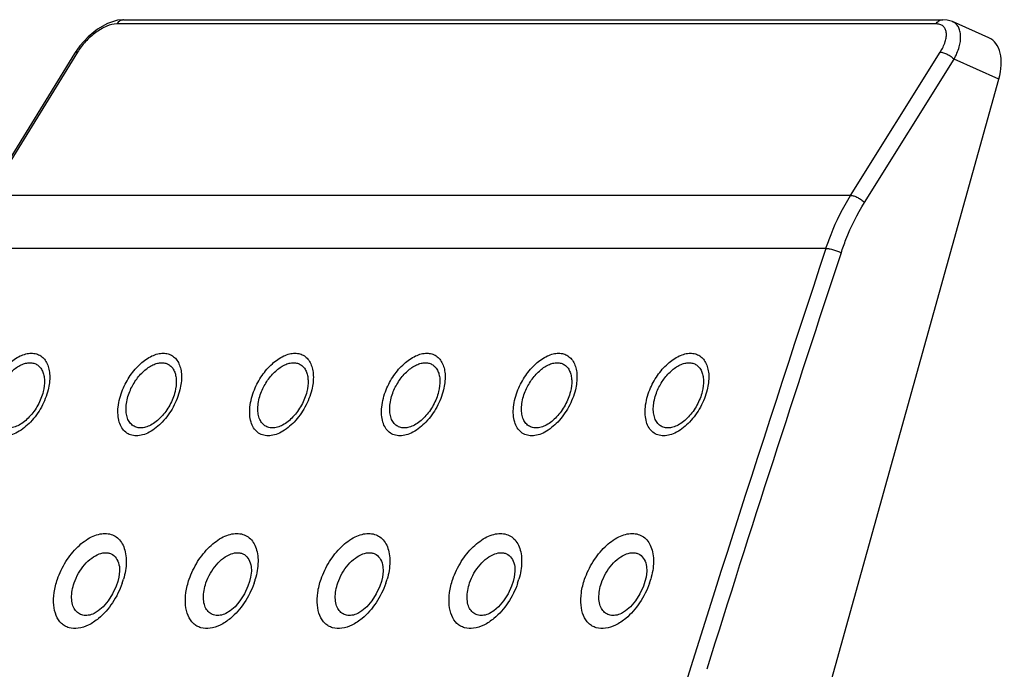
# Model space of a CAD drawing. Units: inches. Extents: x 3325 to 4956, y 2505 to 3468.
# Drawn here: x 3586 to 3629, y 2663 to 2692 of the extents above; entities that cross this region are included whole.
import ezdxf

# ---------------------------------------------------------------- set-up
doc = ezdxf.new("R2010")
doc.units = ezdxf.units.IN

msp = doc.modelspace()

# ---------------------------------------------------------------- linework, layer by layer
at = {"color": 7, "linetype": 'Continuous'}
for p, q in [((3626.446, 2691.58), (3590.498, 2691.58)), ((3590.796, 2691.766), (3590.53, 2691.739)), ((3590.795, 2691.766), (3626.744, 2691.766)), ((3628.766, 2690.974), (3627.169, 2691.681)), ((3588.876, 2690.619), (3588.642, 2690.288)), ((3588.642, 2690.288), (3584.769, 2683.997)), ((3588.77, 2690.34), (3584.897, 2684.049)), ((3622.703, 2684.049), (3626.635, 2690.34)), ((3623.316, 2683.738), (3627.248, 2690.029)), ((3629.211, 2689.159), (3627.248, 2690.029)), ((3613.148, 2631.546), (3629.211, 2689.159)), ((3622.703, 2684.049), (3584.897, 2684.049)), ((3621.619, 2681.724), (3583.825, 2681.724)), ((3590.608, 2667.751), (3590.608, 2667.751)), ((3596.393, 2667.751), (3596.393, 2667.751)), ((3602.178, 2667.751), (3602.178, 2667.751)), ((3607.963, 2667.751), (3607.963, 2667.751)), ((3613.748, 2667.751), (3613.748, 2667.751)), ((3589.5, 2665.694), (3589.5, 2665.694)), ((3595.285, 2665.694), (3595.285, 2665.694)), ((3601.07, 2665.694), (3601.07, 2665.694)), ((3606.855, 2665.694), (3606.855, 2665.694)), ((3612.64, 2665.694), (3612.64, 2665.694))]:
    msp.add_line(p, q, dxfattribs=at)
for points in [[(3590.53, 2691.739), (3590.088, 2691.595), (3589.65, 2691.345), (3589.24, 2691.014), (3588.876, 2690.619)], [(3627.17, 2691.681), (3626.943, 2691.749), (3626.744, 2691.766)], [(3590.608, 2667.751), (3590.617, 2667.551), (3590.585, 2667.288), (3590.537, 2667.093)], [(3596.393, 2667.751), (3596.402, 2667.551), (3596.37, 2667.288), (3596.323, 2667.093)], [(3602.178, 2667.751), (3602.187, 2667.551), (3602.155, 2667.288), (3602.108, 2667.093)], [(3607.963, 2667.751), (3607.972, 2667.551), (3607.94, 2667.288), (3607.893, 2667.093)], [(3613.748, 2667.751), (3613.757, 2667.551), (3613.725, 2667.288), (3613.678, 2667.093)], [(3590.537, 2667.093), (3590.469, 2666.891), (3590.314, 2666.558), (3590.118, 2666.25), (3589.899, 2665.993), (3589.683, 2665.805), (3589.5, 2665.694)], [(3596.323, 2667.093), (3596.254, 2666.891), (3596.099, 2666.558), (3595.903, 2666.25), (3595.684, 2665.993), (3595.468, 2665.805), (3595.285, 2665.694)], [(3602.108, 2667.093), (3602.039, 2666.891), (3601.884, 2666.558), (3601.688, 2666.25), (3601.469, 2665.993), (3601.253, 2665.805), (3601.07, 2665.694)], [(3607.893, 2667.093), (3607.824, 2666.891), (3607.669, 2666.558), (3607.473, 2666.25), (3607.254, 2665.993), (3607.038, 2665.805), (3606.855, 2665.694)], [(3613.678, 2667.093), (3613.609, 2666.891), (3613.454, 2666.558), (3613.258, 2666.25), (3613.039, 2665.993), (3612.823, 2665.805), (3612.64, 2665.694)]]:
    msp.add_lwpolyline(points, dxfattribs=at)
for centre, radius, start, end in [((3590.795, 2691.473), 0.293, 89.896, 96.6485), ((4723.463, 2316.275), 1160.867, 161.650846, 164.423519), ((4712.555, 2319.75), 1148.726, 161.642855, 162.601202), ((3587.457, 2668.168), 3.472, 340.73, 343.733), ((3593.242, 2668.168), 3.472, 340.73, 343.733), ((3599.027, 2668.168), 3.472, 340.73, 343.733), ((3604.812, 2668.168), 3.472, 340.73, 343.733), ((3610.597, 2668.168), 3.472, 340.73, 343.733)]:
    msp.add_arc(centre, radius, start, end, dxfattribs=at)
msp.add_ellipse((3627.925, 2689.159), major_axis=(0.859, 1.807), ratio=0.603925, start_param=-1.290889, end_param=0.016379, dxfattribs=at)
for points, start_tangent, end_tangent in [([(3590.498, 2691.58), (3590.058, 2691.481), (3589.573, 2691.203), (3589.124, 2690.802), (3588.77, 2690.34)], (-1, -0.000143), (-0.524339, -0.85151)), ([(3590.498, 2691.58), (3590.615, 2691.707), (3590.761, 2691.764)], (0.527142, 0.849777), (0.993255, 0.115952)), ([(3626.446, 2691.58), (3626.579, 2691.717), (3626.744, 2691.766)], (0.527143, 0.849777), (0.999998, -0.001743)), ([(3626.635, 2690.34), (3626.854, 2690.802), (3626.901, 2691.014), (3626.903, 2691.203), (3626.856, 2691.361), (3626.762, 2691.481), (3626.624, 2691.555), (3626.446, 2691.58)], (0.529929, 0.848042), (-1, 0.000143)), ([(3627.248, 2690.029), (3627.467, 2690.571), (3627.532, 2691.061), (3627.502, 2691.269), (3627.431, 2691.446), (3627.319, 2691.584), (3627.17, 2691.68)], (0.465021, 0.8853), (-0.914458, 0.404682)), ([(3588.77, 2690.34), (3588.691, 2690.327), (3588.642, 2690.288)], (-0.999977, -0.006841), (-0.523935, -0.851758)), ([(3626.635, 2690.34), (3626.778, 2690.316), (3626.945, 2690.248), (3627.109, 2690.148), (3627.248, 2690.029)], (0.999976, -0.006899), (0.693528, -0.72043)), ([(3621.619, 2681.724), (3621.843, 2682.34), (3622.703, 2684.049)], (0.314934, 0.949114), (0.529868, 0.84808)), ([(3622.703, 2684.049), (3622.846, 2684.025), (3623.013, 2683.958), (3623.177, 2683.857), (3623.316, 2683.738)], (0.999976, -0.0069), (0.693528, -0.720429)), ([(3622.286, 2681.529), (3622.498, 2682.114), (3623.316, 2683.738)], (0.314971, 0.949101), (0.530005, 0.847994)), ([(3621.619, 2681.724), (3621.767, 2681.709), (3621.945, 2681.667), (3622.127, 2681.603), (3622.286, 2681.529)], (0.999999, -0.001469), (0.874197, -0.485571)), ([(3584.964, 2675.515), (3585.302, 2676.143), (3585.752, 2676.661), (3586.256, 2677.001), (3586.506, 2677.09), (3586.745, 2677.12), (3586.965, 2677.09), (3587.158, 2677.001), (3587.317, 2676.857), (3587.438, 2676.661), (3587.517, 2676.42), (3587.551, 2676.143), (3587.481, 2675.515)], (0.375169, 0.926956), (-0.237807, -0.971312)), ([(3590.749, 2675.515), (3591.087, 2676.143), (3591.538, 2676.661), (3592.041, 2677.001), (3592.291, 2677.09), (3592.53, 2677.12), (3592.75, 2677.09), (3592.943, 2677.001), (3593.102, 2676.857), (3593.224, 2676.661), (3593.302, 2676.42), (3593.336, 2676.143), (3593.266, 2675.515)], (0.375169, 0.926956), (-0.237807, -0.971312)), ([(3596.534, 2675.515), (3596.872, 2676.143), (3597.323, 2676.661), (3597.826, 2677.001), (3598.076, 2677.09), (3598.315, 2677.12), (3598.535, 2677.09), (3598.728, 2677.001), (3598.887, 2676.857), (3599.009, 2676.661), (3599.087, 2676.42), (3599.121, 2676.143), (3599.051, 2675.515)], (0.375169, 0.926956), (-0.237807, -0.971312)), ([(3602.319, 2675.515), (3602.657, 2676.143), (3603.108, 2676.661), (3603.611, 2677.001), (3603.861, 2677.09), (3604.1, 2677.12), (3604.32, 2677.09), (3604.513, 2677.001), (3604.672, 2676.857), (3604.794, 2676.661), (3604.873, 2676.42), (3604.906, 2676.143), (3604.836, 2675.515)], (0.375169, 0.926956), (-0.237807, -0.971312)), ([(3608.104, 2675.515), (3608.442, 2676.143), (3608.893, 2676.661), (3609.396, 2677.001), (3609.647, 2677.09), (3609.886, 2677.12), (3610.105, 2677.09), (3610.298, 2677.001), (3610.457, 2676.857), (3610.579, 2676.661), (3610.658, 2676.42), (3610.692, 2676.143), (3610.621, 2675.515)], (0.375169, 0.926956), (-0.237807, -0.971312)), ([(3613.889, 2675.515), (3614.228, 2676.143), (3614.678, 2676.661), (3615.181, 2677.001), (3615.432, 2677.09), (3615.671, 2677.12), (3615.89, 2677.09), (3616.083, 2677.001), (3616.243, 2676.857), (3616.364, 2676.661), (3616.443, 2676.42), (3616.477, 2676.143), (3616.407, 2675.515)], (0.375169, 0.926956), (-0.237807, -0.971312)), ([(3585.278, 2675.436), (3585.545, 2675.932), (3585.901, 2676.34), (3586.298, 2676.609), (3586.496, 2676.678), (3586.684, 2676.702), (3586.857, 2676.678), (3587.01, 2676.609), (3587.136, 2676.494), (3587.231, 2676.34), (3587.294, 2676.15), (3587.321, 2675.932), (3587.266, 2675.436)], (0.375279, 0.926912), (-0.237679, -0.971344)), ([(3591.063, 2675.436), (3591.33, 2675.932), (3591.686, 2676.34), (3592.083, 2676.609), (3592.281, 2676.678), (3592.469, 2676.702), (3592.642, 2676.678), (3592.795, 2676.609), (3592.921, 2676.494), (3593.017, 2676.34), (3593.079, 2676.15), (3593.106, 2675.932), (3593.051, 2675.436)], (0.375279, 0.926912), (-0.237679, -0.971344)), ([(3596.848, 2675.436), (3597.115, 2675.932), (3597.471, 2676.34), (3597.868, 2676.609), (3598.066, 2676.678), (3598.254, 2676.702), (3598.428, 2676.678), (3598.58, 2676.609), (3598.706, 2676.494), (3598.802, 2676.34), (3598.864, 2676.15), (3598.891, 2675.932), (3598.836, 2675.436)], (0.375279, 0.926912), (-0.237679, -0.971344)), ([(3602.633, 2675.436), (3602.901, 2675.932), (3603.256, 2676.34), (3603.653, 2676.609), (3603.851, 2676.678), (3604.039, 2676.702), (3604.213, 2676.678), (3604.365, 2676.609), (3604.491, 2676.494), (3604.587, 2676.34), (3604.649, 2676.15), (3604.676, 2675.932), (3604.621, 2675.436)], (0.375279, 0.926912), (-0.237679, -0.971344)), ([(3608.419, 2675.436), (3608.686, 2675.932), (3609.041, 2676.34), (3609.438, 2676.609), (3609.636, 2676.678), (3609.825, 2676.702), (3609.998, 2676.678), (3610.15, 2676.609), (3610.276, 2676.494), (3610.372, 2676.34), (3610.434, 2676.15), (3610.461, 2675.932), (3610.406, 2675.436)], (0.375279, 0.926912), (-0.237679, -0.971344)), ([(3614.204, 2675.436), (3614.471, 2675.932), (3614.826, 2676.34), (3615.223, 2676.609), (3615.421, 2676.678), (3615.61, 2676.702), (3615.783, 2676.678), (3615.935, 2676.609), (3616.061, 2676.494), (3616.157, 2676.34), (3616.219, 2676.15), (3616.246, 2675.932), (3616.191, 2675.436)], (0.375279, 0.926912), (-0.237679, -0.971344)), ([(3587.481, 2675.515), (3587.185, 2674.76), (3586.709, 2674.101), (3586.137, 2673.653), (3585.846, 2673.535), (3585.568, 2673.495), (3585.316, 2673.535), (3585.102, 2673.653), (3584.933, 2673.845), (3584.819, 2674.101), (3584.764, 2674.411), (3584.77, 2674.76), (3584.964, 2675.515)], (-0.237425, -0.971406), (0.375514, 0.926817)), ([(3587.266, 2675.436), (3587.032, 2674.84), (3586.656, 2674.321), (3586.205, 2673.968), (3585.975, 2673.875), (3585.756, 2673.843), (3585.557, 2673.875), (3585.388, 2673.968), (3585.255, 2674.119), (3585.164, 2674.321), (3585.12, 2674.565), (3585.125, 2674.84), (3585.278, 2675.436)], (-0.237456, -0.971398), (0.375575, 0.926792)), ([(3593.266, 2675.515), (3592.97, 2674.76), (3592.494, 2674.101), (3591.922, 2673.653), (3591.631, 2673.535), (3591.353, 2673.495), (3591.102, 2673.535), (3590.887, 2673.653), (3590.718, 2673.845), (3590.604, 2674.101), (3590.549, 2674.411), (3590.555, 2674.76), (3590.749, 2675.515)], (-0.237425, -0.971406), (0.375514, 0.926817)), ([(3593.051, 2675.436), (3592.817, 2674.84), (3592.441, 2674.321), (3591.99, 2673.968), (3591.76, 2673.875), (3591.541, 2673.843), (3591.342, 2673.875), (3591.173, 2673.968), (3591.04, 2674.119), (3590.949, 2674.321), (3590.906, 2674.565), (3590.91, 2674.84), (3591.063, 2675.436)], (-0.237456, -0.971398), (0.375575, 0.926792)), ([(3599.051, 2675.515), (3598.755, 2674.76), (3598.28, 2674.101), (3597.707, 2673.653), (3597.416, 2673.535), (3597.138, 2673.495), (3596.887, 2673.535), (3596.672, 2673.653), (3596.503, 2673.845), (3596.389, 2674.101), (3596.334, 2674.411), (3596.34, 2674.76), (3596.534, 2675.515)], (-0.237425, -0.971406), (0.375514, 0.926817)), ([(3598.836, 2675.436), (3598.602, 2674.84), (3598.227, 2674.321), (3597.775, 2673.968), (3597.545, 2673.875), (3597.326, 2673.843), (3597.127, 2673.875), (3596.958, 2673.968), (3596.825, 2674.119), (3596.734, 2674.321), (3596.691, 2674.565), (3596.695, 2674.84), (3596.848, 2675.436)], (-0.237456, -0.971398), (0.375575, 0.926792)), ([(3604.836, 2675.515), (3604.54, 2674.76), (3604.065, 2674.101), (3603.492, 2673.653), (3603.201, 2673.535), (3602.924, 2673.495), (3602.672, 2673.535), (3602.457, 2673.653), (3602.289, 2673.845), (3602.174, 2674.101), (3602.119, 2674.411), (3602.125, 2674.76), (3602.319, 2675.515)], (-0.237425, -0.971406), (0.375514, 0.926817)), ([(3604.621, 2675.436), (3604.387, 2674.84), (3604.012, 2674.321), (3603.56, 2673.968), (3603.33, 2673.875), (3603.111, 2673.843), (3602.912, 2673.875), (3602.743, 2673.968), (3602.61, 2674.119), (3602.52, 2674.321), (3602.476, 2674.565), (3602.481, 2674.84), (3602.633, 2675.436)], (-0.237456, -0.971398), (0.375575, 0.926792)), ([(3610.621, 2675.515), (3610.325, 2674.76), (3609.85, 2674.101), (3609.278, 2673.653), (3608.986, 2673.535), (3608.709, 2673.495), (3608.457, 2673.535), (3608.242, 2673.653), (3608.074, 2673.845), (3607.959, 2674.101), (3607.904, 2674.411), (3607.91, 2674.76), (3608.104, 2675.515)], (-0.237425, -0.971406), (0.375514, 0.926817)), ([(3610.406, 2675.436), (3610.172, 2674.84), (3609.797, 2674.321), (3609.345, 2673.968), (3609.115, 2673.875), (3608.896, 2673.843), (3608.698, 2673.875), (3608.528, 2673.968), (3608.395, 2674.119), (3608.305, 2674.321), (3608.261, 2674.565), (3608.266, 2674.84), (3608.419, 2675.436)], (-0.237456, -0.971398), (0.375575, 0.926792)), ([(3616.407, 2675.515), (3616.11, 2674.76), (3615.635, 2674.101), (3615.063, 2673.653), (3614.771, 2673.535), (3614.494, 2673.495), (3614.242, 2673.535), (3614.027, 2673.653), (3613.859, 2673.845), (3613.744, 2674.101), (3613.689, 2674.411), (3613.695, 2674.76), (3613.889, 2675.515)], (-0.237425, -0.971406), (0.375514, 0.926817)), ([(3616.191, 2675.436), (3615.957, 2674.84), (3615.582, 2674.321), (3615.13, 2673.968), (3614.9, 2673.875), (3614.681, 2673.843), (3614.483, 2673.875), (3614.313, 2673.968), (3614.18, 2674.119), (3614.09, 2674.321), (3614.046, 2674.565), (3614.051, 2674.84), (3614.204, 2675.436)], (-0.237456, -0.971398), (0.375575, 0.926792)), ([(3587.889, 2667.195), (3588.259, 2667.97), (3588.784, 2668.622), (3589.386, 2669.054), (3589.689, 2669.168), (3589.978, 2669.206), (3590.242, 2669.168), (3590.473, 2669.054), (3590.661, 2668.87), (3590.799, 2668.622), (3590.883, 2668.318), (3590.91, 2667.97), (3590.79, 2667.195)], (0.323254, 0.946312), (-0.280072, -0.959979)), ([(3593.674, 2667.195), (3594.045, 2667.97), (3594.569, 2668.622), (3595.171, 2669.054), (3595.474, 2669.168), (3595.763, 2669.206), (3596.027, 2669.168), (3596.258, 2669.054), (3596.446, 2668.87), (3596.584, 2668.622), (3596.669, 2668.318), (3596.695, 2667.97), (3596.575, 2667.195)], (0.323254, 0.946312), (-0.280072, -0.959979)), ([(3599.459, 2667.195), (3599.83, 2667.97), (3600.354, 2668.622), (3600.956, 2669.054), (3601.259, 2669.168), (3601.548, 2669.206), (3601.812, 2669.168), (3602.043, 2669.054), (3602.231, 2668.87), (3602.37, 2668.622), (3602.454, 2668.318), (3602.48, 2667.97), (3602.36, 2667.195)], (0.323254, 0.946312), (-0.280072, -0.959979)), ([(3605.244, 2667.195), (3605.615, 2667.97), (3606.139, 2668.622), (3606.741, 2669.054), (3607.044, 2669.168), (3607.333, 2669.206), (3607.598, 2669.168), (3607.828, 2669.054), (3608.016, 2668.87), (3608.155, 2668.622), (3608.239, 2668.318), (3608.265, 2667.97), (3608.145, 2667.195)], (0.323254, 0.946312), (-0.280072, -0.959979)), ([(3611.029, 2667.195), (3611.4, 2667.97), (3611.924, 2668.622), (3612.526, 2669.054), (3612.829, 2669.168), (3613.118, 2669.206), (3613.383, 2669.168), (3613.613, 2669.054), (3613.801, 2668.87), (3613.94, 2668.622), (3614.024, 2668.318), (3614.051, 2667.97), (3613.93, 2667.195)], (0.323254, 0.946312), (-0.280072, -0.959979)), ([(3588.625, 2667.034), (3588.817, 2667.457), (3589.082, 2667.834), (3589.396, 2668.128), (3589.726, 2668.309), (3590.04, 2668.361), (3590.182, 2668.336), (3590.309, 2668.277), (3590.504, 2668.067), (3590.608, 2667.751)], (0.323296, 0.946298), (0.147842, -0.989011)), ([(3594.41, 2667.034), (3594.602, 2667.457), (3594.867, 2667.834), (3595.181, 2668.128), (3595.511, 2668.309), (3595.826, 2668.361), (3595.967, 2668.336), (3596.094, 2668.277), (3596.289, 2668.067), (3596.393, 2667.751)], (0.323296, 0.946298), (0.147842, -0.989011)), ([(3600.195, 2667.034), (3600.387, 2667.457), (3600.653, 2667.834), (3600.966, 2668.128), (3601.296, 2668.309), (3601.611, 2668.361), (3601.752, 2668.336), (3601.879, 2668.277), (3602.074, 2668.067), (3602.178, 2667.751)], (0.323296, 0.946298), (0.147842, -0.989011)), ([(3605.98, 2667.034), (3606.172, 2667.457), (3606.438, 2667.834), (3606.751, 2668.128), (3607.081, 2668.309), (3607.396, 2668.361), (3607.537, 2668.336), (3607.664, 2668.277), (3607.859, 2668.067), (3607.963, 2667.751)], (0.323296, 0.946298), (0.147842, -0.989011)), ([(3611.765, 2667.034), (3611.957, 2667.457), (3612.223, 2667.834), (3612.536, 2668.128), (3612.866, 2668.309), (3613.181, 2668.361), (3613.322, 2668.336), (3613.449, 2668.277), (3613.644, 2668.067), (3613.748, 2667.751)], (0.323296, 0.946298), (0.147842, -0.989011)), ([(3589.695, 2665.479), (3589.246, 2665.183), (3588.802, 2665.042), (3588.4, 2665.068), (3588.224, 2665.144), (3588.07, 2665.259), (3587.841, 2665.599), (3587.73, 2666.061), (3587.746, 2666.608), (3587.889, 2667.195)], (-0.767703, -0.640806), (0.323584, 0.946199)), ([(3595.48, 2665.479), (3595.031, 2665.183), (3594.587, 2665.042), (3594.185, 2665.068), (3594.009, 2665.144), (3593.856, 2665.259), (3593.626, 2665.599), (3593.515, 2666.061), (3593.531, 2666.608), (3593.674, 2667.195)], (-0.767703, -0.640806), (0.323584, 0.946199)), ([(3601.265, 2665.479), (3600.816, 2665.183), (3600.372, 2665.042), (3599.97, 2665.068), (3599.794, 2665.144), (3599.641, 2665.259), (3599.411, 2665.599), (3599.3, 2666.061), (3599.316, 2666.608), (3599.459, 2667.195)], (-0.767703, -0.640806), (0.323584, 0.946199)), ([(3607.05, 2665.479), (3606.601, 2665.183), (3606.157, 2665.042), (3605.755, 2665.068), (3605.579, 2665.144), (3605.426, 2665.259), (3605.196, 2665.599), (3605.085, 2666.061), (3605.102, 2666.608), (3605.244, 2667.195)], (-0.767703, -0.640806), (0.323584, 0.946199)), ([(3612.835, 2665.479), (3612.386, 2665.183), (3611.942, 2665.042), (3611.54, 2665.068), (3611.364, 2665.144), (3611.211, 2665.259), (3610.981, 2665.599), (3610.87, 2666.061), (3610.887, 2666.608), (3611.029, 2667.195)], (-0.767703, -0.640806), (0.323584, 0.946199)), ([(3589.5, 2665.694), (3589.246, 2665.614), (3589.011, 2665.617), (3588.81, 2665.702), (3588.655, 2665.864), (3588.554, 2666.094), (3588.514, 2666.377), (3588.625, 2667.034)], (-0.907222, -0.420652), (0.32352, 0.946221)), ([(3590.734, 2667.022), (3590.303, 2666.164), (3589.695, 2665.479)], (-0.329767, -0.944062), (-0.767703, -0.640806)), ([(3595.285, 2665.694), (3595.031, 2665.614), (3594.796, 2665.617), (3594.595, 2665.702), (3594.44, 2665.864), (3594.339, 2666.094), (3594.3, 2666.377), (3594.41, 2667.034)], (-0.907222, -0.420652), (0.32352, 0.946221)), ([(3596.519, 2667.022), (3596.089, 2666.164), (3595.48, 2665.479)], (-0.329767, -0.944062), (-0.767703, -0.640806)), ([(3601.07, 2665.694), (3600.816, 2665.614), (3600.582, 2665.617), (3600.38, 2665.702), (3600.225, 2665.864), (3600.124, 2666.094), (3600.085, 2666.377), (3600.195, 2667.034)], (-0.907222, -0.420652), (0.32352, 0.946221)), ([(3602.304, 2667.022), (3601.874, 2666.164), (3601.265, 2665.479)], (-0.329767, -0.944062), (-0.767703, -0.640806)), ([(3606.855, 2665.694), (3606.601, 2665.614), (3606.367, 2665.617), (3606.166, 2665.702), (3606.01, 2665.864), (3605.909, 2666.094), (3605.87, 2666.377), (3605.98, 2667.034)], (-0.907222, -0.420652), (0.32352, 0.946221)), ([(3608.089, 2667.022), (3607.659, 2666.164), (3607.05, 2665.479)], (-0.329767, -0.944062), (-0.767703, -0.640806)), ([(3612.64, 2665.694), (3612.386, 2665.614), (3612.152, 2665.617), (3611.951, 2665.702), (3611.795, 2665.864), (3611.694, 2666.094), (3611.655, 2666.377), (3611.765, 2667.034)], (-0.907222, -0.420652), (0.32352, 0.946221)), ([(3613.874, 2667.022), (3613.444, 2666.164), (3612.835, 2665.479)], (-0.329767, -0.944062), (-0.767703, -0.640806))]:
    msp.add_spline(points, degree=3, dxfattribs=dict(at, start_tangent=start_tangent, end_tangent=end_tangent))

doc.saveas('drawing.dxf')
